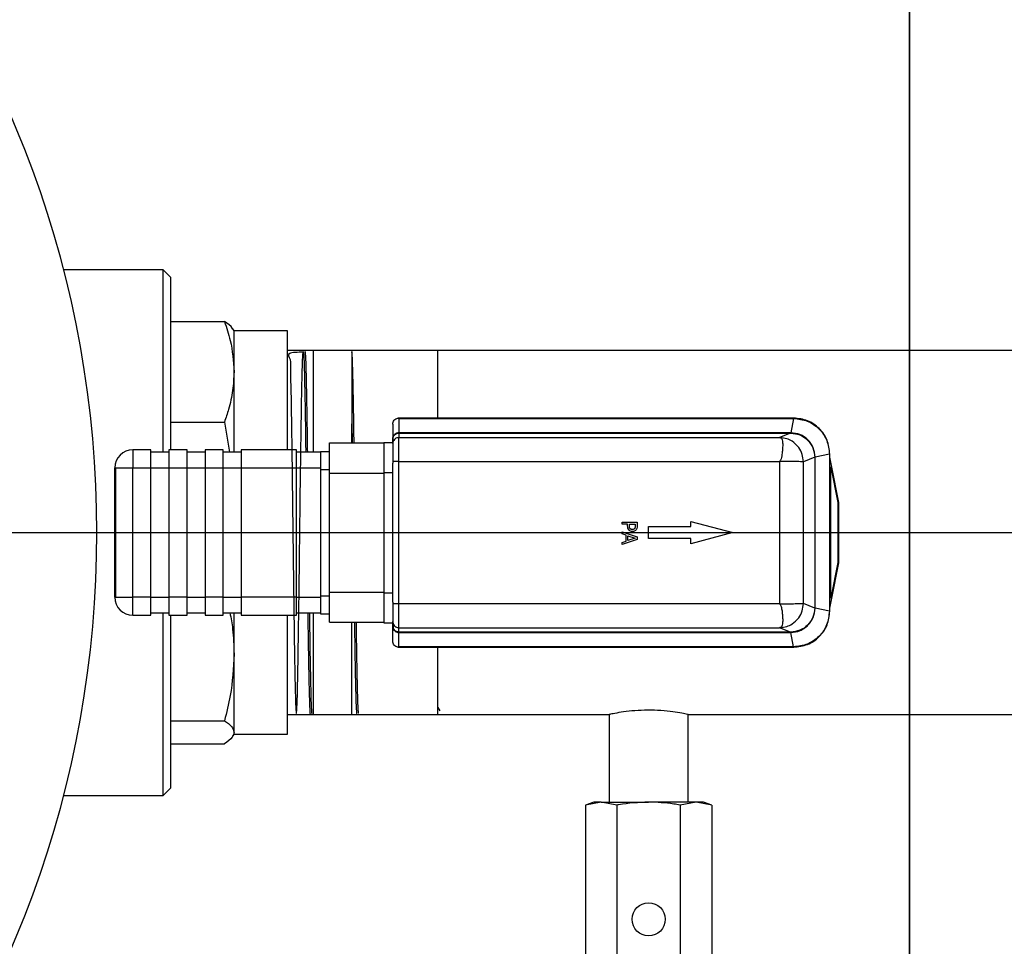
# Model space of a CAD drawing. Units: millimetres. Extents: x 4 to 416, y 4 to 293.
# Drawn here: x 149 to 165, y 215 to 231 of the extents above; entities that cross this region are included whole.
import ezdxf

# ---------------------------------------------------------------- set-up
doc = ezdxf.new("R2010")
doc.units = ezdxf.units.MM
doc.layers.add('FORMAT', color=7, linetype='Continuous')
doc.styles.add('SLDTEXTSTYLE0', font='TXT', dxfattribs={"width": 0.75})
doc.dimstyles.new('SLDDIMSTYLE1', dxfattribs={"dimtxt": 3.5, "dimasz": 3.556, "dimexe": 0, "dimexo": 0.0625, "dimgap": 0.875, "dimtad": 1, "dimdec": 0, "dimlfac": 10, "dimrnd": 1e-09, "dimzin": 12, "dimdsep": 46, "dimtxsty": 'SLDTEXTSTYLE0', "dimsah": 1, "dimcen": 0.09, "dimadec": 0, "dimazin": 3, "dimtfac": 1, "dimtdec": 0, "dimtofl": 0, "dimtmove": 0, "dimatfit": 3, "dimfxl": 0, "dimfrac": 2, "dimtolj": 1, "dimtzin": 12, "dimarcsym": 0})

# ---------------------------------------------------------------- blocks, each defined once
blk = doc.blocks.new('_D_3')
at = {"layer": 'FORMAT', "color": 7}
for p, q in [((117.586, 243.314), (117.586, 182.008)), ((163.586, 243.314), (163.586, 182.008)), ((163.586, 183.008), (117.586, 183.008))]:
    blk.add_line(p, q, dxfattribs=at)
for points in [[(117.586, 183.008), (121.142, 182.627), (121.142, 183.389)], [(163.586, 183.008), (160.03, 183.389), (160.03, 182.627)]]:
    blk.add_solid(points, dxfattribs=at)
at = {"layer": 'FORMAT', "color": 7, "insert": (136.707, 187.52), "char_height": 3.5, "attachment_point": 1, "style": 'SLDTEXTSTYLE0'}
blk.add_mtext('460', dxfattribs=at)
blk = doc.blocks.new('_D_7')
at = {"layer": 'FORMAT'}
for p, q in [((90.701, 246.826), (90.701, 271.835)), ((214.586, 246.564), (214.586, 271.835)), ((90.701, 270.835), (214.586, 270.835)), ((90.701, 223.664), (90.701, 245.302))]:
    blk.add_line(p, q, dxfattribs=at)
for points in [[(90.701, 270.835), (94.257, 270.454), (94.257, 271.216)], [(214.586, 270.835), (211.03, 271.216), (211.03, 270.454)]]:
    blk.add_solid(points, dxfattribs=at)
at = {"layer": 'FORMAT', "insert": (147.451, 275.347), "char_height": 3.5, "attachment_point": 1, "style": 'SLDTEXTSTYLE0'}
blk.add_mtext('1239', dxfattribs=at)
blk = doc.blocks.new('_D_8')
at = {"layer": 'FORMAT'}
for p, q in [((100.436, 246.826), (100.436, 261.356)), ((214.586, 245.076), (214.586, 261.356)), ((100.436, 260.356), (214.586, 260.356)), ((100.436, 226.066), (100.436, 245.302)), ((214.586, 243.064), (214.586, 243.552))]:
    blk.add_line(p, q, dxfattribs=at)
for points in [[(100.436, 260.356), (103.992, 259.975), (103.992, 260.737)], [(214.586, 260.356), (211.03, 260.737), (211.03, 259.975)]]:
    blk.add_solid(points, dxfattribs=at)
at = {"layer": 'FORMAT', "char_height": 3.5, "attachment_point": 1, "style": 'SLDTEXTSTYLE0'}
for s, insert in [('%%p', (148.991, 264.868)), ('1142', (138.646, 264.922)), ('10mm', (152.325, 264.922))]:
    blk.add_mtext(s, dxfattribs=dict(at, insert=insert))
blk = doc.blocks.new('SW_CENTERMARKSYMBOL_0')
at = {"layer": 'FORMAT', "color": 0}
blk.add_line((46, -44), (46, -0.5), dxfattribs=at)
blk = doc.blocks.new('SW_CENTERMARKSYMBOL_1')
at = {"layer": 'FORMAT', "color": 0}
blk.add_line((0.5, 0), (83.097, 0), dxfattribs=at)

msp = doc.modelspace()

# ---------------------------------------------------------------- linework, layer by layer
at = {"color": 7, "linetype": 'Continuous', "lineweight": 25}
for p, q in [((151.188, 226.433), (149.532, 226.433)), ((151.315, 226.306), (151.188, 226.433)), ((151.188, 223.399), (151.188, 226.433)), ((151.315, 223.439), (151.315, 226.306)), ((151.315, 225.576), (152.204, 225.576)), ((152.364, 225.417), (152.344, 225.451)), ((153.253, 225.417), (152.364, 225.417)), ((152.364, 224.739), (152.364, 225.417)), ((153.253, 223.439), (153.253, 225.417)), ((155.753, 225.089), (153.253, 225.089)), ((153.683, 223.399), (153.683, 225.08)), ((154.322, 225.077), (154.322, 223.874)), ((165.603, 225.089), (155.753, 225.089)), ((155.753, 223.969), (155.753, 225.089)), ((152.364, 223.399), (152.364, 224.739)), ((161.662, 223.969), (155.103, 223.969)), ((161.663, 223.969), (161.662, 223.969)), ((151.315, 223.902), (152.204, 223.902)), ((152.204, 223.902), (152.291, 223.399)), ((154.322, 223.554), (154.322, 223.874)), ((154.322, 223.874), (154.325, 223.554)), ((154.322, 223.874), (154.327, 223.554)), ((155.003, 223.869), (155.003, 223.619)), ((155.084, 223.967), (155.103, 223.963)), ((155.103, 223.963), (155.104, 223.724)), ((155.103, 223.963), (161.662, 223.963)), ((161.662, 223.963), (161.614, 223.724)), ((161.662, 223.963), (161.663, 223.963)), ((155.104, 223.644), (155.103, 223.644)), ((155.103, 223.244), (155.103, 223.644)), ((161.612, 223.724), (155.104, 223.724)), ((155.104, 223.718), (155.104, 223.644)), ((155.104, 223.718), (161.612, 223.718)), ((155.104, 223.644), (161.426, 223.644)), ((161.612, 223.718), (161.426, 223.644)), ((161.426, 223.644), (161.435, 223.644)), ((153.953, 223.554), (154.853, 223.554)), ((153.953, 223.054), (153.953, 223.554)), ((154.853, 223.564), (155.003, 223.564)), ((154.853, 223.564), (154.853, 223.064)), ((155.003, 223.564), (155.003, 223.619)), ((155.003, 223.546), (155.003, 223.564)), ((155.003, 223.544), (155.003, 223.546)), ((155.003, 223.544), (155.003, 223.244)), ((150.683, 223.439), (150.683, 223.139)), ((150.983, 223.439), (150.683, 223.439)), ((150.983, 223.139), (150.983, 223.439)), ((151.283, 223.399), (150.983, 223.399)), ((151.583, 223.439), (151.283, 223.439)), ((151.283, 223.439), (151.283, 223.139)), ((151.583, 223.139), (151.583, 223.439)), ((151.883, 223.399), (151.583, 223.399)), ((152.183, 223.439), (151.883, 223.439)), ((151.883, 223.439), (151.883, 223.139)), ((152.183, 223.139), (152.183, 223.439)), ((152.483, 223.399), (152.183, 223.399)), ((153.403, 223.439), (152.483, 223.439)), ((152.483, 223.439), (152.483, 223.139)), ((153.403, 223.139), (153.403, 223.439)), ((153.803, 223.399), (153.403, 223.399)), ((153.803, 223.414), (153.953, 223.414)), ((153.803, 223.414), (153.803, 223.114)), ((162.012, 223.318), (161.824, 223.243)), ((162.012, 223.32), (162.012, 223.318)), ((162.012, 223.318), (162.012, 220.809)), ((162.257, 223.368), (162.018, 223.32)), ((162.018, 223.318), (162.018, 223.32)), ((162.018, 220.809), (162.018, 223.318)), ((162.257, 223.369), (162.257, 223.368)), ((162.257, 223.368), (162.257, 220.76)), ((162.263, 223.368), (162.263, 223.369)), ((162.263, 220.76), (162.263, 223.368)), ((162.295, 223.154), (162.263, 223.319)), ((155.103, 223.244), (155.003, 223.244)), ((155.003, 223.244), (155.003, 223.22)), ((155.003, 223.064), (155.003, 223.22)), ((155.103, 223.244), (161.425, 223.244)), ((155.103, 220.883), (155.103, 223.244)), ((161.435, 223.254), (161.425, 223.244)), ((161.425, 223.244), (161.425, 220.883)), ((161.824, 220.884), (161.824, 223.243)), ((162.295, 223.154), (162.293, 223.166)), ((162.412, 222.566), (162.295, 223.154)), ((150.383, 220.989), (150.383, 223.139)), ((150.383, 223.139), (150.395, 223.139)), ((150.395, 223.139), (150.683, 223.139)), ((150.395, 223.139), (150.395, 220.989)), ((150.683, 223.139), (150.983, 223.139)), ((150.683, 220.989), (150.683, 223.139)), ((150.983, 220.989), (150.983, 223.139)), ((150.983, 223.139), (151.283, 223.139)), ((151.283, 223.139), (151.583, 223.139)), ((151.283, 223.139), (151.283, 220.989)), ((151.583, 220.989), (151.583, 223.139)), ((151.583, 223.139), (151.883, 223.139)), ((151.883, 223.139), (152.183, 223.139)), ((151.883, 223.139), (151.883, 220.989)), ((152.183, 220.989), (152.183, 223.139)), ((152.183, 223.139), (152.483, 223.139)), ((152.483, 223.139), (153.403, 223.139)), ((152.483, 223.139), (152.483, 220.989)), ((153.403, 220.989), (153.403, 223.139)), ((153.403, 223.139), (153.803, 223.139)), ((153.803, 223.114), (153.953, 223.114)), ((153.803, 223.114), (153.803, 221.014)), ((153.953, 223.054), (154.853, 223.054)), ((153.953, 221.074), (153.953, 223.054)), ((154.853, 223.064), (155.003, 223.064)), ((154.853, 223.064), (154.853, 221.064)), ((155.003, 221.064), (155.003, 223.064)), ((162.279, 220.977), (162.279, 223.15)), ((162.279, 223.15), (162.396, 222.562)), ((162.396, 222.562), (162.396, 221.566)), ((162.413, 222.562), (162.396, 222.562)), ((162.413, 221.566), (162.413, 222.562)), ((158.811, 222.205), (158.811, 222.238)), ((158.811, 222.238), (159.061, 222.238)), ((158.904, 222.205), (158.811, 222.205)), ((158.904, 222.177), (158.904, 222.205)), ((158.933, 222.205), (159.032, 222.205)), ((158.933, 222.182), (158.933, 222.205)), ((159.032, 222.205), (159.032, 222.178)), ((159.061, 222.238), (159.061, 222.176)), ((159.953, 222.164), (159.953, 222.251)), ((159.953, 222.251), (160.653, 222.064)), ((158.811, 222.042), (158.811, 222.076)), ((158.811, 222.076), (159.061, 221.991)), ((158.881, 222.019), (158.811, 222.042)), ((158.881, 221.924), (158.881, 222.019)), ((158.909, 222.01), (159.027, 221.972)), ((158.909, 221.933), (158.909, 222.01)), ((159.253, 221.964), (159.253, 222.164)), ((159.253, 222.164), (159.953, 222.164)), ((160.653, 222.064), (159.953, 221.876)), ((159.061, 221.951), (158.811, 221.866)), ((158.811, 221.901), (158.881, 221.924)), ((158.811, 221.866), (158.811, 221.901)), ((159.027, 221.972), (158.909, 221.933)), ((159.061, 221.991), (159.061, 221.951)), ((159.953, 221.964), (159.253, 221.964)), ((159.953, 221.876), (159.953, 221.964)), ((162.396, 221.566), (162.279, 220.977)), ((162.295, 220.973), (162.412, 221.562)), ((162.396, 221.566), (162.413, 221.566)), ((153.953, 221.074), (154.853, 221.074)), ((153.953, 220.574), (153.953, 221.074)), ((154.853, 221.064), (155.003, 221.064)), ((154.853, 221.064), (154.853, 220.564)), ((155.003, 220.908), (155.003, 221.064)), ((150.383, 220.989), (150.395, 220.989)), ((150.395, 220.989), (150.683, 220.989)), ((150.983, 220.989), (150.683, 220.989)), ((150.683, 220.689), (150.683, 220.989)), ((150.983, 220.689), (150.983, 220.989)), ((150.983, 220.989), (151.283, 220.989)), ((151.583, 220.989), (151.283, 220.989)), ((151.283, 220.989), (151.283, 220.689)), ((151.583, 220.689), (151.583, 220.989)), ((151.583, 220.989), (151.883, 220.989)), ((152.183, 220.989), (151.883, 220.989)), ((151.883, 220.989), (151.883, 220.689)), ((152.183, 220.689), (152.183, 220.989)), ((152.183, 220.989), (152.483, 220.989)), ((153.403, 220.989), (152.483, 220.989)), ((152.483, 220.989), (152.483, 220.689)), ((153.403, 220.689), (153.403, 220.989)), ((153.403, 220.989), (153.803, 220.989)), ((153.803, 221.014), (153.953, 221.014)), ((153.803, 221.014), (153.803, 220.714)), ((155.003, 220.908), (155.003, 220.883)), ((155.003, 220.883), (155.103, 220.883)), ((155.003, 220.883), (155.003, 220.583)), ((155.103, 220.483), (155.103, 220.883)), ((155.103, 220.883), (161.425, 220.883)), ((161.425, 220.883), (161.435, 220.874)), ((162.012, 220.809), (161.824, 220.884)), ((162.263, 220.809), (162.295, 220.973)), ((150.983, 220.729), (151.283, 220.729)), ((151.188, 217.695), (151.188, 220.729)), ((151.583, 220.729), (151.883, 220.729)), ((152.183, 220.729), (152.483, 220.729)), ((152.364, 220.043), (152.364, 220.729)), ((153.403, 220.729), (153.803, 220.729)), ((153.683, 219.047), (153.683, 220.729)), ((153.803, 220.714), (153.953, 220.714)), ((162.012, 220.809), (162.012, 220.808)), ((162.018, 220.808), (162.018, 220.809)), ((162.257, 220.76), (162.018, 220.808)), ((162.257, 220.76), (162.257, 220.759)), ((162.263, 220.759), (162.263, 220.76)), ((150.683, 220.689), (150.983, 220.689)), ((151.283, 220.689), (151.583, 220.689)), ((151.315, 217.822), (151.315, 220.689)), ((151.883, 220.689), (152.183, 220.689)), ((152.483, 220.689), (153.403, 220.689)), ((153.253, 218.711), (153.253, 220.689)), ((153.953, 220.574), (154.853, 220.574)), ((154.322, 219.047), (154.322, 220.574)), ((154.853, 220.564), (155.003, 220.564)), ((155.003, 220.564), (155.003, 220.583)), ((155.003, 220.51), (155.003, 220.564)), ((155.003, 220.547), (155.007, 220.48)), ((155.003, 220.259), (155.003, 220.51)), ((155.104, 220.483), (155.103, 220.483)), ((155.103, 220.165), (155.104, 220.403)), ((155.104, 220.483), (161.426, 220.483)), ((155.104, 220.409), (155.104, 220.483)), ((161.612, 220.409), (155.104, 220.409)), ((155.104, 220.403), (161.612, 220.403)), ((161.435, 220.484), (161.426, 220.483)), ((161.612, 220.409), (161.426, 220.483)), ((161.662, 220.165), (161.614, 220.403)), ((152.364, 218.743), (152.364, 220.043)), ((155.103, 220.165), (155.084, 220.161)), ((161.662, 220.165), (155.103, 220.165)), ((155.103, 220.159), (161.662, 220.159)), ((155.753, 219.039), (155.753, 220.159)), ((161.663, 220.165), (161.662, 220.165)), ((161.662, 220.159), (161.663, 220.159)), ((155.753, 219.155), (155.783, 219.102)), ((151.315, 218.935), (152.204, 218.935)), ((153.253, 219.039), (155.753, 219.039)), ((155.753, 219.039), (158.603, 219.039)), ((158.595, 219.041), (158.595, 217.584)), ((159.911, 219.039), (165.607, 219.039)), ((159.911, 217.584), (159.911, 219.039)), ((152.364, 218.711), (152.364, 218.743)), ((152.344, 218.677), (152.364, 218.711)), ((152.364, 218.711), (153.253, 218.711)), ((151.315, 218.551), (152.204, 218.551)), ((151.188, 217.695), (151.315, 217.822)), ((149.532, 217.695), (151.188, 217.695)), ((158.343, 217.584), (158.202, 217.533)), ((158.465, 217.584), (158.202, 217.533)), ((158.202, 217.533), (158.202, 214.636)), ((158.465, 217.584), (158.343, 217.584)), ((158.727, 217.533), (158.465, 217.584)), ((158.465, 217.584), (159.253, 217.584)), ((158.727, 217.533), (158.727, 214.636)), ((160.041, 217.584), (159.253, 217.584)), ((160.041, 217.584), (159.778, 217.533)), ((159.778, 217.533), (159.778, 214.636)), ((160.304, 217.533), (160.041, 217.584)), ((160.163, 217.584), (160.041, 217.584)), ((160.304, 217.533), (160.163, 217.584)), ((160.304, 217.533), (160.304, 214.636))]:
    msp.add_line(p, q, dxfattribs=at)
at = {"color": 7, "linetype": 'Continuous', "lineweight": 25, "flags": 128}
msp.add_lwpolyline([(155.003, 223.619), (155.003, 223.605), (155.003, 223.592), (155.003, 223.578), (155.003, 223.567), (155.003, 223.559), (155.003, 223.551), (155.003, 223.544)], dxfattribs=at)
at = {"color": 7, "linetype": 'Continuous', "lineweight": 25}
msp.add_circle((159.253, 215.634), 0.275, dxfattribs=at)
for centre, radius, start, end in [((132.586, 222.064), 17.5, 0, 158.7242), ((160.461, 223.725), 5.357, 180.0048, 180.0673), ((150.683, 223.139), 0.3, 90, 180), ((162.378, 222.674), 0.113, 279.3741, 287.7708), ((162.393, 222.562), 0.02, 0, 11.2369), ((132.586, 222.064), 17.5, 201.2758, 0), ((162.378, 221.454), 0.113, 72.2292, 80.6259), ((162.393, 221.566), 0.02, 348.7631, 0), ((150.683, 220.989), 0.3, 180, 270)]:
    msp.add_arc(centre, radius, start, end, dxfattribs=at)
for centre, major_axis, ratio, start_param, end_param in [((161.604, 223.622), (0.204, 0.006), 0.501059, 1.507722, 1.516575), ((161.604, 223.621), (0.194, 0.006), 0.501756, 1.504718, 1.513569), ((161.604, 220.506), (0.194, -0.006), 0.501625, 4.769588, 4.778442), ((161.604, 220.505), (0.204, -0.006), 0.501006, 4.766599, 4.775453)]:
    msp.add_ellipse(centre, major_axis=major_axis, ratio=ratio, start_param=start_param, end_param=end_param, dxfattribs=at)
for points, knots in [([(152.204, 225.576), (152.24, 225.471), (152.334, 225.195), (152.352, 224.913), (152.364, 224.739)], [0, 0, 0, 0, 0.381087, 1, 1, 1, 1]), ([(152.341, 225.449), (152.339, 225.454), (152.326, 225.497), (152.261, 225.539), (152.204, 225.576)], [0, 0, 0, 0, 0.114291, 1, 1, 1, 1]), ([(153.515, 225.064), (153.42, 225.062), (153.218, 225.058), (153.315, 224.951), (153.296, 224.766), (153.309, 224.5), (153.313, 224.169), (153.32, 223.774), (153.326, 223.334), (153.332, 222.854), (153.338, 222.356), (153.344, 221.845), (153.351, 221.344), (153.357, 220.86), (153.363, 220.414), (153.369, 220.011), (153.375, 219.669), (153.382, 219.393), (153.388, 219.194), (153.394, 219.076), (153.4, 219.043), (153.406, 219.095), (153.413, 219.232), (153.419, 219.45), (153.425, 219.74), (153.431, 220.099), (153.437, 220.511), (153.444, 220.97), (153.45, 221.456), (153.456, 221.965), (153.462, 222.471), (153.468, 222.97), (153.475, 223.44), (153.481, 223.874), (153.487, 224.254), (153.493, 224.574), (153.499, 224.821), (153.505, 224.99), (153.512, 225.077), (153.518, 225.079), (153.524, 224.996), (153.53, 224.83), (153.536, 224.583), (153.543, 224.269), (153.549, 223.885), (153.553, 223.59), (153.555, 223.415), (153.556, 223.399)], [0, 0, 0, 0, 0.019793, 0.042187, 0.06523, 0.087626, 0.110672, 0.133071, 0.15612, 0.178523, 0.201574, 0.223979, 0.247034, 0.269442, 0.2925, 0.314911, 0.337972, 0.360385, 0.383449, 0.405866, 0.428933, 0.451352, 0.474421, 0.496844, 0.519917, 0.542342, 0.565417, 0.587845, 0.610923, 0.633355, 0.656437, 0.67887, 0.701954, 0.724391, 0.747478, 0.769918, 0.793009, 0.815451, 0.837893, 0.860986, 0.883433, 0.90653, 0.92898, 0.952081, 0.974534, 0.997637, 1, 1, 1, 1]), ([(153.588, 223.399), (153.587, 223.478), (153.584, 223.713), (153.579, 224.053), (153.572, 224.41), (153.566, 224.697), (153.56, 224.909), (153.554, 225.044), (153.55, 225.064), (153.548, 225.073)], [0, 0, 0, 0, 0.079933, 0.23691, 0.389445, 0.546405, 0.69892, 0.85586, 1, 1, 1, 1]), ([(154.359, 223.554), (154.358, 223.608), (154.355, 223.814), (154.351, 224.124), (154.344, 224.471), (154.338, 224.745), (154.332, 224.944), (154.327, 225.049), (154.323, 225.069), (154.322, 225.077)], [0, 0, 0, 0, 0.059888, 0.22965, 0.394649, 0.564432, 0.729455, 0.899263, 1, 1, 1, 1]), ([(152.364, 224.739), (152.359, 224.635), (152.35, 224.425), (152.287, 224.145), (152.228, 223.972), (152.204, 223.902)], [0, 0, 0, 0, 0.371581, 0.745938, 1, 1, 1, 1]), ([(155.103, 223.969), (155.099, 223.969), (155.093, 223.968), (155.087, 223.967), (155.084, 223.967)], [0, 0, 0, 0, 0.5531492, 1, 1, 1, 1]), ([(161.663, 223.969), (161.663, 223.969), (161.663, 223.968), (161.663, 223.967), (161.663, 223.965), (161.663, 223.964), (161.663, 223.963)], [0, 0, 0, 0, 0.249952, 0.5, 0.750048, 1, 1, 1, 1]), ([(161.663, 223.963), (161.74, 223.954), (161.896, 223.935), (162.093, 223.798), (162.23, 223.601), (162.248, 223.446), (162.257, 223.369)], [0, 0, 0, 0, 0.250054, 0.500618, 0.75077, 1, 1, 1, 1]), ([(155.104, 223.724), (155.097, 223.724), (155.083, 223.723), (155.063, 223.716), (155.045, 223.706), (155.025, 223.688), (155.007, 223.659), (155.004, 223.632), (155.003, 223.619)], [0, 0, 0, 0, 0.127027, 0.254412, 0.381307, 0.506986, 0.754738, 1, 1, 1, 1]), ([(155.003, 223.619), (155.004, 223.632), (155.008, 223.658), (155.031, 223.691), (155.064, 223.714), (155.091, 223.717), (155.104, 223.718)], [0, 0, 0, 0, 0.249596, 0.499778, 0.750222, 1, 1, 1, 1]), ([(155.103, 223.644), (155.092, 223.643), (155.069, 223.641), (155.039, 223.623), (155.016, 223.598), (155.004, 223.57), (155.003, 223.551), (155.003, 223.544)], [0, 0, 0, 0, 0.214498, 0.428994, 0.64354, 0.858212, 1, 1, 1, 1]), ([(161.435, 223.644), (161.439, 223.643), (161.447, 223.642), (161.459, 223.637), (161.47, 223.622), (161.479, 223.584), (161.481, 223.525), (161.479, 223.449), (161.468, 223.363), (161.461, 223.291), (161.438, 223.259), (161.435, 223.254)], [0, 0, 0, 0, 0.030058, 0.072321, 0.196739, 0.339752, 0.49787, 0.658496, 0.803824, 0.970643, 1, 1, 1, 1]), ([(161.824, 223.243), (161.82, 223.284), (161.812, 223.368), (161.748, 223.49), (161.655, 223.577), (161.545, 223.631), (161.474, 223.639), (161.435, 223.644)], [0, 0, 0, 0, 0.200487, 0.408285, 0.654922, 0.810172, 1, 1, 1, 1]), ([(161.614, 223.724), (161.614, 223.723), (161.614, 223.722), (161.614, 223.72), (161.614, 223.719), (161.614, 223.719), (161.614, 223.718)], [0, 0, 0, 0, 0.24996, 0.5, 0.75004, 1, 1, 1, 1]), ([(162.018, 223.32), (162.012, 223.373), (162.003, 223.452), (161.952, 223.546), (161.885, 223.627), (161.772, 223.705), (161.666, 223.718), (161.614, 223.724)], [0, 0, 0, 0, 0.249709, 0.375511, 0.501013, 0.75109, 1, 1, 1, 1]), ([(161.614, 223.718), (161.666, 223.712), (161.77, 223.699), (161.901, 223.608), (161.993, 223.476), (162.006, 223.372), (162.012, 223.32)], [0, 0, 0, 0, 0.249286, 0.499603, 0.749897, 1, 1, 1, 1]), ([(162.257, 223.369), (162.258, 223.369), (162.26, 223.369), (162.261, 223.369), (162.263, 223.369), (162.263, 223.369), (162.263, 223.369)], [0, 0, 0, 0, 0.249952, 0.5, 0.750048, 1, 1, 1, 1]), ([(162.263, 223.319), (162.263, 223.319), (162.263, 223.319), (162.263, 223.317), (162.263, 223.317)], [0, 0, 0, 0, 0.562872, 1, 1, 1, 1]), ([(161.435, 223.254), (161.487, 223.254), (161.567, 223.253), (161.66, 223.251), (161.727, 223.25), (161.776, 223.248), (161.811, 223.245), (161.819, 223.244), (161.824, 223.243)], [0, 0, 0, 0, 0.266401, 0.412344, 0.549702, 0.722102, 0.847927, 1, 1, 1, 1]), ([(158.93, 222.102), (158.922, 222.113), (158.905, 222.136), (158.905, 222.163), (158.904, 222.177)], [0, 0, 0, 0, 0.502052, 1, 1, 1, 1]), ([(158.948, 222.129), (158.945, 222.133), (158.939, 222.139), (158.933, 222.158), (158.933, 222.173), (158.933, 222.182)], [0, 0, 0, 0, 0.230272, 0.476765, 1, 1, 1, 1]), ([(159.032, 222.178), (159.032, 222.168), (159.032, 222.152), (159.025, 222.138), (159.023, 222.133)], [0, 0, 0, 0, 0.623644, 1, 1, 1, 1]), ([(159.061, 222.176), (159.061, 222.161), (159.061, 222.138), (159.05, 222.118), (159.045, 222.11)], [0, 0, 0, 0, 0.614154, 1, 1, 1, 1]), ([(158.986, 222.08), (158.974, 222.082), (158.953, 222.084), (158.937, 222.097), (158.93, 222.102)], [0, 0, 0, 0, 0.575196, 1, 1, 1, 1]), ([(158.985, 222.115), (158.981, 222.115), (158.973, 222.116), (158.959, 222.119), (158.952, 222.125), (158.948, 222.129)], [0, 0, 0, 0, 0.305542, 0.573734, 1, 1, 1, 1]), ([(159.023, 222.133), (159.02, 222.13), (159.015, 222.124), (159.002, 222.116), (158.992, 222.116), (158.985, 222.115)], [0, 0, 0, 0, 0.2686828, 0.5336366, 1, 1, 1, 1]), ([(159.045, 222.11), (159.042, 222.105), (159.034, 222.096), (159.014, 222.083), (158.997, 222.081), (158.986, 222.08)], [0, 0, 0, 0, 0.265718, 0.531333, 1, 1, 1, 1]), ([(161.824, 220.884), (161.819, 220.883), (161.812, 220.882), (161.779, 220.88), (161.732, 220.878), (161.659, 220.876), (161.567, 220.874), (161.487, 220.874), (161.435, 220.874)], [0, 0, 0, 0, 0.154808, 0.238193, 0.458151, 0.587528, 0.733516, 1, 1, 1, 1]), ([(161.435, 220.484), (161.474, 220.488), (161.545, 220.496), (161.655, 220.551), (161.748, 220.638), (161.812, 220.759), (161.82, 220.843), (161.824, 220.884)], [0, 0, 0, 0, 0.189828, 0.345078, 0.591715, 0.799513, 1, 1, 1, 1]), ([(161.435, 220.874), (161.439, 220.869), (161.447, 220.857), (161.459, 220.818), (161.471, 220.757), (161.479, 220.677), (161.481, 220.603), (161.479, 220.543), (161.468, 220.502), (161.461, 220.487), (161.439, 220.484), (161.435, 220.484)], [0, 0, 0, 0, 0.029811, 0.072494, 0.200277, 0.343583, 0.501116, 0.659744, 0.80328, 0.969872, 1, 1, 1, 1]), ([(152.296, 220.729), (152.313, 220.64), (152.355, 220.412), (152.36, 220.183), (152.364, 220.043)], [0, 0, 0, 0, 0.392495, 1, 1, 1, 1]), ([(153.59, 220.729), (153.59, 220.661), (153.593, 220.441), (153.598, 220.108), (153.605, 219.748), (153.611, 219.453), (153.617, 219.231), (153.623, 219.098), (153.627, 219.04), (153.63, 219.05), (153.63, 219.05)], [0, 0, 0, 0, 0.068028, 0.220706, 0.377811, 0.530509, 0.687635, 0.84035, 0.997492, 1, 1, 1, 1]), ([(153.663, 219.058), (153.662, 219.057), (153.658, 219.053), (153.653, 219.141), (153.647, 219.313), (153.641, 219.566), (153.634, 219.889), (153.628, 220.276), (153.624, 220.563), (153.622, 220.724), (153.622, 220.729)], [0, 0, 0, 0, 0.084576, 0.238526, 0.388115, 0.542043, 0.691616, 0.845528, 0.99508, 1, 1, 1, 1]), ([(162.012, 220.808), (162.006, 220.756), (161.993, 220.652), (161.902, 220.52), (161.77, 220.428), (161.666, 220.415), (161.614, 220.409)], [0, 0, 0, 0, 0.249315, 0.499645, 0.749928, 1, 1, 1, 1]), ([(161.614, 220.403), (161.667, 220.409), (161.746, 220.418), (161.84, 220.47), (161.921, 220.537), (161.999, 220.65), (162.012, 220.755), (162.018, 220.808)], [0, 0, 0, 0, 0.249711, 0.375515, 0.501017, 0.751091, 1, 1, 1, 1]), ([(162.257, 220.759), (162.248, 220.681), (162.229, 220.525), (162.092, 220.329), (161.896, 220.192), (161.74, 220.174), (161.663, 220.165)], [0, 0, 0, 0, 0.250065, 0.500518, 0.750514, 1, 1, 1, 1]), ([(162.263, 220.759), (162.263, 220.759), (162.263, 220.759), (162.261, 220.759), (162.26, 220.759), (162.258, 220.759), (162.257, 220.759)], [0, 0, 0, 0, 0.249952, 0.5, 0.750048, 1, 1, 1, 1]), ([(154.365, 220.574), (154.367, 220.444), (154.37, 220.167), (154.376, 219.811), (154.383, 219.501), (154.389, 219.266), (154.395, 219.116), (154.4, 219.048), (154.402, 219.056), (154.403, 219.057)], [0, 0, 0, 0, 0.147475, 0.313558, 0.474935, 0.640994, 0.802351, 0.96839, 1, 1, 1, 1]), ([(154.436, 219.059), (154.434, 219.06), (154.431, 219.064), (154.425, 219.169), (154.419, 219.357), (154.413, 219.622), (154.406, 219.96), (154.401, 220.28), (154.398, 220.503), (154.397, 220.574)], [0, 0, 0, 0, 0.119549, 0.282192, 0.44027, 0.60293, 0.76103, 0.923713, 1, 1, 1, 1]), ([(155.003, 220.583), (155.004, 220.572), (155.006, 220.55), (155.023, 220.52), (155.049, 220.497), (155.077, 220.485), (155.095, 220.484), (155.103, 220.483)], [0, 0, 0, 0, 0.214929, 0.429864, 0.644661, 0.859292, 1, 1, 1, 1]), ([(155.104, 220.409), (155.091, 220.411), (155.064, 220.414), (155.031, 220.437), (155.007, 220.47), (155.004, 220.497), (155.003, 220.51)], [0, 0, 0, 0, 0.249702, 0.499987, 0.750284, 1, 1, 1, 1]), ([(155.003, 220.51), (155.004, 220.496), (155.007, 220.469), (155.025, 220.44), (155.045, 220.421), (155.063, 220.411), (155.083, 220.404), (155.097, 220.404), (155.104, 220.403)], [0, 0, 0, 0, 0.245687, 0.493291, 0.619022, 0.745764, 0.872997, 1, 1, 1, 1]), ([(161.614, 220.409), (161.614, 220.409), (161.614, 220.409), (161.614, 220.407), (161.614, 220.406), (161.614, 220.404), (161.614, 220.403)], [0, 0, 0, 0, 0.24996, 0.5, 0.75004, 1, 1, 1, 1]), ([(152.364, 220.043), (152.352, 219.812), (152.334, 219.439), (152.24, 219.074), (152.204, 218.935)], [0, 0, 0, 0, 0.618913, 1, 1, 1, 1]), ([(155.084, 220.161), (155.087, 220.16), (155.094, 220.159), (155.1, 220.159), (155.103, 220.159)], [0, 0, 0, 0, 0.56716, 1, 1, 1, 1]), ([(161.663, 220.165), (161.663, 220.164), (161.663, 220.162), (161.663, 220.16), (161.663, 220.159), (161.663, 220.159), (161.663, 220.159)], [0, 0, 0, 0, 0.249952, 0.5, 0.750048, 1, 1, 1, 1]), ([(159.911, 219.039), (159.904, 219.04), (159.889, 219.043), (159.779, 219.066), (159.615, 219.091), (159.407, 219.11), (159.184, 219.113), (158.97, 219.1), (158.787, 219.076), (158.657, 219.052), (158.593, 219.038), (158.601, 219.04), (158.603, 219.041)], [0, 0, 0, 0, 0.105669, 0.21128, 0.318395, 0.426656, 0.533236, 0.637915, 0.743438, 0.85121, 0.959183, 1, 1, 1, 1]), ([(152.204, 218.935), (152.25, 218.903), (152.341, 218.84), (152.356, 218.775), (152.364, 218.743)], [0, 0, 0, 0, 0.497167, 1, 1, 1, 1]), ([(152.364, 218.743), (152.359, 218.717), (152.346, 218.652), (152.257, 218.589), (152.204, 218.551)], [0, 0, 0, 0, 0.410417, 1, 1, 1, 1]), ([(159.253, 217.584), (159.086, 217.575), (158.91, 217.566), (158.736, 217.535), (158.727, 217.533)], [0, 0, 0, 0, 0.94738, 1, 1, 1, 1]), ([(159.778, 217.533), (159.742, 217.539), (159.569, 217.57), (159.393, 217.578), (159.253, 217.584)], [0, 0, 0, 0, 0.206862, 1, 1, 1, 1])]:
    msp.add_open_spline(points, degree=3, knots=knots, dxfattribs=at)
for points in [[(161.662, 223.963), (161.662, 223.964), (161.662, 223.965), (161.662, 223.967), (161.662, 223.968), (161.662, 223.969), (161.662, 223.969)], [(162.263, 223.369), (162.254, 223.447), (162.236, 223.605), (162.097, 223.803), (161.899, 223.942), (161.741, 223.96), (161.663, 223.969)], [(155.003, 223.869), (155.004, 223.88), (155.006, 223.903), (155.024, 223.934), (155.051, 223.957), (155.073, 223.964), (155.084, 223.967)], [(161.612, 223.718), (161.612, 223.719), (161.612, 223.719), (161.612, 223.72), (161.612, 223.722), (161.612, 223.723), (161.612, 223.724)], [(162.012, 223.32), (162.013, 223.32), (162.013, 223.32), (162.016, 223.32), (162.018, 223.32)], [(162.018, 223.318), (162.016, 223.318), (162.013, 223.318), (162.013, 223.318), (162.012, 223.318)], [(162.263, 223.368), (162.263, 223.368), (162.263, 223.368), (162.261, 223.368), (162.26, 223.368), (162.258, 223.368), (162.257, 223.368)], [(162.295, 223.154), (162.295, 223.154), (162.295, 223.154), (162.291, 223.153), (162.286, 223.152), (162.282, 223.151), (162.279, 223.15)], [(162.279, 220.977), (162.282, 220.977), (162.286, 220.976), (162.291, 220.974), (162.295, 220.974), (162.295, 220.973), (162.295, 220.973)], [(161.663, 220.159), (161.741, 220.168), (161.899, 220.186), (162.097, 220.325), (162.236, 220.523), (162.254, 220.68), (162.263, 220.759)], [(162.012, 220.809), (162.013, 220.809), (162.013, 220.809), (162.016, 220.809), (162.018, 220.809)], [(162.018, 220.808), (162.016, 220.808), (162.013, 220.808), (162.013, 220.808), (162.012, 220.808)], [(162.257, 220.76), (162.258, 220.76), (162.26, 220.76), (162.261, 220.76), (162.263, 220.76), (162.263, 220.76), (162.263, 220.76)], [(155.104, 220.409), (155.104, 220.409), (155.104, 220.409), (155.104, 220.407), (155.104, 220.406), (155.104, 220.404), (155.104, 220.403)], [(161.612, 220.403), (161.612, 220.404), (161.612, 220.406), (161.612, 220.407), (161.612, 220.409), (161.612, 220.409), (161.612, 220.409)], [(155.084, 220.161), (155.073, 220.164), (155.051, 220.17), (155.024, 220.194), (155.006, 220.224), (155.004, 220.247), (155.003, 220.259)], [(161.662, 220.159), (161.662, 220.159), (161.662, 220.159), (161.662, 220.16), (161.662, 220.162), (161.662, 220.164), (161.662, 220.165)]]:
    msp.add_open_spline(points, degree=3, dxfattribs=at)

# ---------------------------------------------------------------- block references
at = {"layer": 'FORMAT', "color": 7}
msp.add_blockref('SW_CENTERMARKSYMBOL_0', (117.586, 244.314), dxfattribs=at)
at = {"layer": 'FORMAT'}
msp.add_blockref('SW_CENTERMARKSYMBOL_1', (132.586, 222.064), dxfattribs=at)

# ---------------------------------------------------------------- dimensions: what is measured, and where the dimension line sits
dim = msp.add_linear_dim(base=(214.586, 270.835), p1=(90.701, 222.664), p2=(214.586, 245.564), dimstyle='SLDDIMSTYLE1', dxfattribs=at)
dim.commit()
dim.dimension.update_dxf_attribs({"geometry": '_D_7', "text_midpoint": (152.623, 270.835), "dimtype": 160})
dim = msp.add_linear_dim(base=(214.585966604, 260.356381628), p1=(100.435966604, 225.066318812), p2=(214.585966604, 242.063710331), text='<>%%p10mm', dimstyle='SLDDIMSTYLE1', dxfattribs=at)
dim.commit()
dim.dimension.update_dxf_attribs({"geometry": '_D_8', "text_midpoint": (152.446672761, 260.356381628), "dimtype": 160})
at = {"layer": 'FORMAT', "color": 7}
dim = msp.add_linear_dim(base=(117.586, 183.008), p1=(163.586, 244.314), p2=(117.586, 244.314), dimstyle='SLDDIMSTYLE1', dxfattribs=at)
dim.commit()
dim.dimension.update_dxf_attribs({"geometry": '_D_3', "text_midpoint": (140.586, 183.008), "dimtype": 160})

doc.saveas('drawing.dxf')
